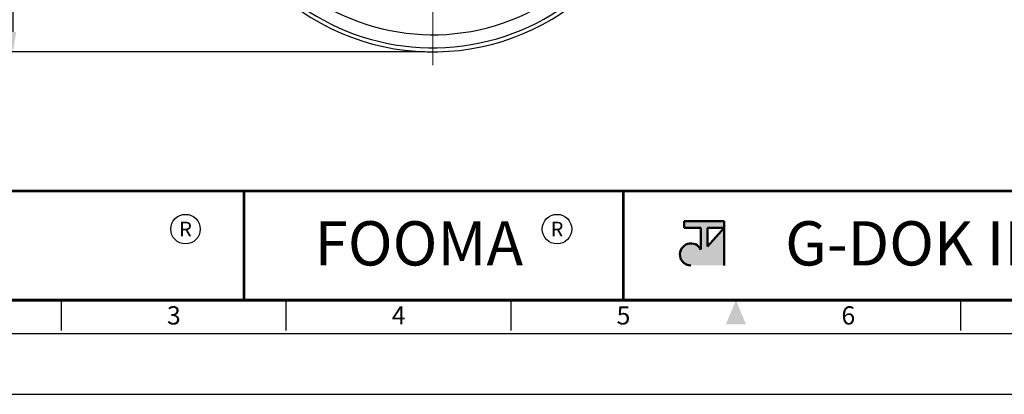
# Model space of a CAD drawing. Units: inches. Extents: x 0 to 2743, y 0 to 677.
# Drawn here: x 1103 to 1472, y 0 to 141 of the extents above; entities that cross this region are included whole.
import ezdxf
from ezdxf.enums import TextEntityAlignment as Align

# ---------------------------------------------------------------- set-up
doc = ezdxf.new("R2010")
doc.units = ezdxf.units.IN
doc.linetypes.add('CENTER', pattern=[50.8, 31.75, -6.35, 6.35, -6.35])
doc.layers.get('0').update_dxf_attribs({"color": 3})
doc.layers.add('3.중심선', color=1, linetype='CENTER', lineweight=9)
doc.layers.add('AM_VIS', color=3, linetype='Continuous', lineweight=50)
doc.styles.add('GDD', font='romans.shx', dxfattribs={"oblique": 15, "bigfont": 'whgtxt.shx'})
doc.styles.add('SECTION', font='txt', dxfattribs={"height": 3})
doc.styles.add('홈피용footmaster', font='txt')
doc.dimstyles.new('GDOK-3X', dxfattribs={"dimscale": 3, "dimtxt": 2, "dimasz": 2.5, "dimexe": 1, "dimexo": 1, "dimgap": 0.5, "dimtad": 1, "dimdsep": 46, "dimtxsty": 'GDD', "dimcen": 0, "dimclrd": 1, "dimclre": 1, "dimclrt": 4, "dimazin": 2, "dimtfac": 0.5, "dimtmove": 0, "dimatfit": 3, "dimfxl": 0, "dimfrac": 2, "dimtolj": 1, "dimarcsym": 0})

# ---------------------------------------------------------------- blocks, each defined once
blk = doc.blocks.new('FORMAT-홈피용-HOR')
at = {"layer": 'AM_VIS'}
h = blk.add_hatch(color=1, dxfattribs=at)
h.paths.add_polyline_path([(195.83, 27.41), (198.56, 27.41), (195.83, 24.32)], flags=16)
edge = h.paths.add_edge_path()
edge.add_line((192.01, 28.51), (192.01, 27.41))
edge.add_line((192.01, 27.41), (194.74, 27.41))
edge.add_line((194.74, 27.41), (194.74, 23.84))
edge.add_arc((193.1, 23.04), 1.82, 25.8419, 270)
edge.add_line((193.1, 21.22), (198.56, 21.22))
edge.add_line((198.56, 21.22), (198.56, 28.51))
edge.add_line((198.56, 28.51), (192.01, 28.51))
at = {"color": 9}
for p, q in [((119.54, 15.5), (119.54, 33.5)), ((181.96, 15.5), (181.96, 33.5))]:
    blk.add_line(p, q, dxfattribs=at)
at = {"color": 8}
for p, q in [((89.5, 10.5), (89.5, 15.5)), ((126.5, 10.5), (126.5, 15.5)), ((163.5, 10.5), (163.5, 15.5)), ((237.5, 10.5), (237.5, 15.5))]:
    blk.add_line(p, q, dxfattribs=at)
blk.add_lwpolyline([(0, 0), (401, 0), (401, 297), (0, 297)], close=True)
at = {"color": 5}
blk.add_lwpolyline([(10, 10), (391, 10), (391, 287), (10, 287)], close=True, dxfattribs=at)
at = {"const_width": 0.5}
blk.add_lwpolyline([(15.5, 15.5), (385.5, 15.5), (385.5, 281.5), (15.5, 281.5)], close=True, dxfattribs=at)
at = {"const_width": 0.45}
for points in [[(275.6, 15.5), (275.6, 33.5), (15.5, 33.5)], [(119.54, 33.5), (119.54, 15.5)], [(181.96, 33.5), (181.96, 15.5)]]:
    blk.add_lwpolyline(points, dxfattribs=at)
at = {"color": 1}
for centre in [(109.92, 27.21), (109.92, 27.21), (171.06, 27.21)]:
    blk.add_circle(centre, 2.43, dxfattribs=at)
blk.add_solid([(198.83, 11.5), (202.17, 11.5), (200.5, 15.5)], dxfattribs=at)
at = {"layer": 'AM_VIS', "color": 1, "ltscale": 25.4}
for p, q in [((192.01, 28.51), (198.56, 28.51)), ((192.01, 28.51), (192.01, 27.41)), ((198.56, 28.51), (198.56, 21.22)), ((192.01, 27.41), (194.74, 27.41)), ((194.74, 27.41), (194.74, 23.84)), ((195.83, 27.41), (195.83, 24.32)), ((198.56, 27.41), (195.83, 24.32)), ((195.83, 27.41), (198.56, 27.41))]:
    blk.add_line(p, q, dxfattribs=at)
blk.add_arc((193.1, 23.04), 1.82, 25.8419, 270, dxfattribs=at)
at = {"color": 1, "style": '홈피용footmaster'}
for s, height, p in [('R', 2.43, (109.92, 27.21)), ('FOOMA', 7.283, (148.32, 24.86)), ('R', 2.43, (171.06, 27.21)), ('G-DOK IND.', 7.283, (235.02, 24.86))]:
    blk.add_text(s, height=height, dxfattribs=at).set_placement(p, align=Align.MIDDLE_CENTER)
at = {"color": 8, "style": 'SECTION'}
for s, p in [('3', (108, 14.5)), ('4', (145, 14.5)), ('5', (182, 14.5)), ('6', (219, 14.5))]:
    blk.add_text(s, height=3, dxfattribs=at).set_placement(p, align=Align.TOP_CENTER)
blk = doc.blocks.new('*D46')
at = {"color": 1, "lineweight": -2}
for p, q in [((1142.14, 343.58), (1097.14, 343.58)), ((1100.14, 336.08), (1100.14, 136.09)), ((1254.64, 128.59), (1097.14, 128.59))]:
    blk.add_line(p, q, dxfattribs=at)
at = {"color": 1}
for points in [[(1098.89, 336.08), (1101.39, 336.08), (1100.14, 343.58)], [(1098.89, 136.09), (1101.39, 136.09), (1100.14, 128.59)]]:
    blk.add_solid(points, dxfattribs=at)
at = {"layer": 'Defpoints', "color": 0}
for p in [(1145.14, 343.58), (1100.14, 128.59), (1257.64, 128.59)]:
    blk.add_point(p, dxfattribs=at)
at = {"color": 4, "insert": (1093.44, 236.08), "char_height": 6, "attachment_point": 5, "rotation": 90, "style": 'GDD'}
blk.add_mtext('\\A1;215(8 {\\H0.7x;\\S7/16;\\H1.42857x;")}', dxfattribs=at)

msp = doc.modelspace()

# ---------------------------------------------------------------- linework, layer by layer
for radius, start, end in [(85.984, 145.94678, 57.82827), (81.078, 148.17703, 65.64333), (87.495, 145.28469, 47.87837)]:
    msp.add_arc((1257.64, 216.08), radius, start, end)
at = {"layer": '3.중심선'}
msp.add_line((1257.64, 123.58), (1257.64, 308.58), dxfattribs=at)

# ---------------------------------------------------------------- block references
at = {"xscale": 2.280000000001382, "yscale": 2.279999999999654, "zscale": 2.28}
msp.add_blockref('FORMAT-홈피용-HOR', (914.28, 0), dxfattribs=at)

# ---------------------------------------------------------------- dimensions: what is measured, and where the dimension line sits
dim = msp.add_linear_dim(base=(1100.14, 128.585), p1=(1145.14, 343.58), p2=(1257.64, 128.585), angle=90, text='<>(8 {\\H0.7x;\\S7#16;\\H1.42857x;")}', dimstyle='GDOK-3X', override={"dimdec": 1})
dim.commit()
dim.dimension.update_dxf_attribs({"geometry": '*D46', "text_midpoint": (1100.14, 236.083), "dimtype": 160})

doc.saveas('drawing.dxf')
